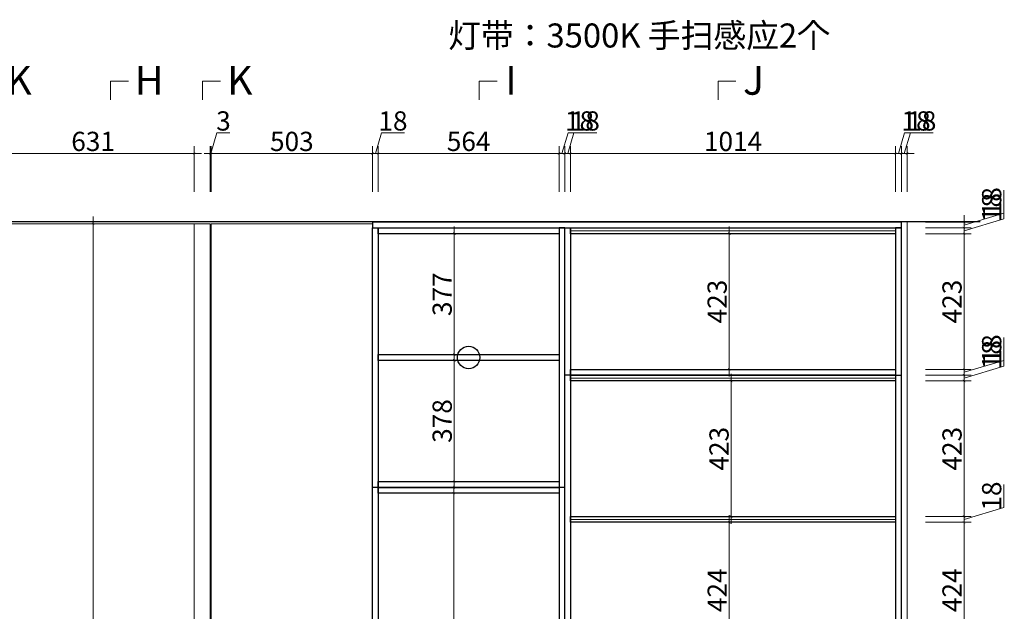
# Model space of a CAD drawing. Units: millimetres. Extents: x 225698 to 250609, y -125320 to -119599.
# Drawn here: x 238579 to 241651, y -121445 to -119599 of the extents above; entities that cross this region are included whole.
import ezdxf

# ---------------------------------------------------------------- set-up
doc = ezdxf.new("R2010")
doc.units = ezdxf.units.MM
doc.linetypes.add('ACAD_ISO03W100', pattern=[30, 12, -18])
for name, color, linetype, lineweight in [('11轮廓线', 7, 'Continuous', 25), ('12虚线', 54, 'ACAD_ISO03W100', 9), ('222黄线', 2, 'Continuous', 9), ('33内框线', 33, 'Continuous', 15), ('34文字', 7, 'Continuous', 9), ('55蓝线', 5, 'Continuous', 25)]:
    doc.layers.add(name, color=color, linetype=linetype, lineweight=lineweight)
doc.styles.add('NO.Z-文字', font='txt', dxfattribs={"height": 50})
doc.styles.add('NO.Z-标注文字', font='txt', dxfattribs={"width": 0.8})
doc.styles.get("Standard").update_dxf_attribs({"font": 'arial.ttf'})
doc.linetypes.add('LED_LINE', pattern='A,12.7,-5.08,["LED",Standard,S=2.54,R=0,X=-2.54,Y=-1.27],-6.35', length=24.13)
doc.dimstyles.new('NO.Z-1.5 标标注1', dxfattribs={"dimscale": 1.5, "dimtxt": 40, "dimasz": 5, "dimexe": 15, "dimexo": 30, "dimgap": 5, "dimtad": 3, "dimdec": 1, "dimdsep": 46, "dimtxsty": 'NO.Z-标注文字', "dimblk": 'ARCHTICK', "dimcen": 30, "dimdle": 15, "dimclrd": 4, "dimclre": 4, "dimclrt": 7, "dimadec": 1, "dimazin": 0, "dimtfac": 1, "dimtdec": 1, "dimtmove": 1, "dimatfit": 3, "dimldrblk": 'DOT', "dimfxl": 80, "dimfxlon": 1, "dimtolj": 1, "dimtzin": 0, "dimlwd": 5, "dimlwe": 5, "dimarcsym": 0})

# ---------------------------------------------------------------- blocks, each defined once
blk = doc.blocks.new('_ArchTick')
at = {"color": 0, "linetype": 'ByBlock', "const_width": 0.15}
blk.add_lwpolyline([(-0.5, -0.5), (0.5, 0.5)], dxfattribs=at)
blk = doc.blocks.new('*D1050')
at = {"layer": '11轮廓线', "color": 4, "lineweight": 5, "transparency": 16777216}
for p, q in [((239933.4, -122938.5), (239933.4, -121053.5)), ((239934.6, -121076), (239910.9, -121076)), ((239934.6, -122916), (239910.9, -122916))]:
    blk.add_line(p, q, dxfattribs=at)
at = {"layer": 'Defpoints', "color": 0, "transparency": 16777216}
for p in [(239933.4, -121076), (239979.6, -121076), (239979.6, -122916)]:
    blk.add_point(p, dxfattribs=at)
at = {"layer": '11轮廓线', "color": 4, "lineweight": 5, "transparency": 16777216, "xscale": 7.5, "yscale": 7.5, "zscale": 7.5}
for p, rotation in [((239933.4, -121076), 90), ((239933.4, -122916), 270)]:
    blk.add_blockref('_ArchTick', p, dxfattribs=dict(at, rotation=rotation))
at = {"layer": '11轮廓线', "color": 7, "transparency": 16777216, "insert": (239895.9, -121996), "char_height": 60, "attachment_point": 5, "rotation": 90, "style": 'NO.Z-标注文字'}
blk.add_mtext('\\A1;1840', dxfattribs=at)
blk = doc.blocks.new('点')
blk = doc.blocks.new('*D1156')
at = {"layer": '11轮廓线', "color": 4, "lineweight": 5, "transparency": 16777216}
for p, q in [((241525.2, -121144.5), (241525.2, -121613.5)), ((241405.2, -121167), (241547.7, -121167)), ((241405.2, -121591), (241547.7, -121591))]:
    blk.add_line(p, q, dxfattribs=at)
at = {"layer": 'Defpoints', "color": 0, "transparency": 16777216}
for p in [(241311.6, -121167), (241311.6, -121591), (241525.2, -121591)]:
    blk.add_point(p, dxfattribs=at)
at = {"layer": '11轮廓线', "color": 4, "lineweight": 5, "transparency": 16777216, "xscale": 7.5, "yscale": 7.5, "zscale": 7.5}
for p, rotation in [((241525.2, -121167), 90), ((241525.2, -121591), 270)]:
    blk.add_blockref('_ArchTick', p, dxfattribs=dict(at, rotation=rotation))
at = {"layer": '11轮廓线', "color": 7, "transparency": 16777216, "insert": (241487.7, -121379), "char_height": 60, "attachment_point": 5, "rotation": 90, "style": 'NO.Z-标注文字'}
blk.add_mtext('\\A1;424', dxfattribs=at)
blk = doc.blocks.new('*D1157')
at = {"layer": '11轮廓线', "color": 4, "lineweight": 5, "transparency": 16777216}
for p, q in [((241648.9, -121120.9), (241648.9, -121049.3)), ((241405.2, -121149), (241547.7, -121149)), ((241525.2, -121158), (241648.9, -121120.9)), ((241525.2, -121189.5), (241525.2, -121126.5)), ((241405.2, -121167), (241547.7, -121167))]:
    blk.add_line(p, q, dxfattribs=at)
at = {"layer": 'Defpoints', "color": 0, "transparency": 16777216}
for p in [(241311.6, -121149), (241525.2, -121149), (241311.6, -121167)]:
    blk.add_point(p, dxfattribs=at)
at = {"layer": '11轮廓线', "color": 4, "lineweight": 5, "transparency": 16777216, "xscale": 7.5, "yscale": 7.5, "zscale": 7.5}
for p, rotation in [((241525.2, -121149), 90), ((241525.2, -121167), 270)]:
    blk.add_blockref('_ArchTick', p, dxfattribs=dict(at, rotation=rotation))
at = {"layer": '11轮廓线', "color": 7, "transparency": 16777216, "insert": (241611.4, -121085.1), "char_height": 60, "attachment_point": 5, "rotation": 90, "style": 'NO.Z-标注文字'}
blk.add_mtext('\\A1;18', dxfattribs=at)
blk = doc.blocks.new('*D1158')
at = {"layer": '11轮廓线', "color": 4, "lineweight": 5, "transparency": 16777216}
for p, q in [((241525.2, -120703.5), (241525.2, -121171.5)), ((241405.2, -120726), (241547.7, -120726)), ((241405.2, -121149), (241547.7, -121149))]:
    blk.add_line(p, q, dxfattribs=at)
at = {"layer": 'Defpoints', "color": 0, "transparency": 16777216}
for p in [(241311.6, -120726), (241311.6, -121149), (241525.2, -121149)]:
    blk.add_point(p, dxfattribs=at)
at = {"layer": '11轮廓线', "color": 4, "lineweight": 5, "transparency": 16777216, "xscale": 7.5, "yscale": 7.5, "zscale": 7.5}
for p, rotation in [((241525.2, -120726), 90), ((241525.2, -121149), 270)]:
    blk.add_blockref('_ArchTick', p, dxfattribs=dict(at, rotation=rotation))
at = {"layer": '11轮廓线', "color": 7, "transparency": 16777216, "insert": (241487.7, -120937.5), "char_height": 60, "attachment_point": 5, "rotation": 90, "style": 'NO.Z-标注文字'}
blk.add_mtext('\\A1;423', dxfattribs=at)
blk = doc.blocks.new('*D1159')
at = {"layer": '11轮廓线', "color": 4, "lineweight": 5, "transparency": 16777216}
for p, q in [((241648.9, -120679.9), (241648.9, -120608.3)), ((241525.2, -120717), (241648.9, -120679.9)), ((241525.2, -120685.5), (241525.2, -120748.5)), ((241405.2, -120708), (241547.7, -120708)), ((241405.2, -120726), (241547.7, -120726))]:
    blk.add_line(p, q, dxfattribs=at)
at = {"layer": 'Defpoints', "color": 0, "transparency": 16777216}
for p in [(241311.6, -120708), (241311.6, -120726), (241525.2, -120726)]:
    blk.add_point(p, dxfattribs=at)
at = {"layer": '11轮廓线', "color": 4, "lineweight": 5, "transparency": 16777216, "xscale": 7.5, "yscale": 7.5, "zscale": 7.5}
for p, rotation in [((241525.2, -120708), 90), ((241525.2, -120726), 270)]:
    blk.add_blockref('_ArchTick', p, dxfattribs=dict(at, rotation=rotation))
at = {"layer": '11轮廓线', "color": 7, "transparency": 16777216, "insert": (241611.4, -120644.1), "char_height": 60, "attachment_point": 5, "rotation": 90, "style": 'NO.Z-标注文字'}
blk.add_mtext('\\A1;18', dxfattribs=at)
blk = doc.blocks.new('*D1160')
at = {"layer": '11轮廓线', "color": 4, "lineweight": 5, "transparency": 16777216}
for p, q in [((241648.9, -120661.9), (241648.9, -120590.3)), ((241405.2, -120690), (241547.7, -120690)), ((241525.2, -120699), (241648.9, -120661.9)), ((241525.2, -120730.5), (241525.2, -120667.5)), ((241405.2, -120708), (241547.7, -120708))]:
    blk.add_line(p, q, dxfattribs=at)
at = {"layer": 'Defpoints', "color": 0, "transparency": 16777216}
for p in [(241311.6, -120690), (241525.2, -120690), (241311.6, -120708)]:
    blk.add_point(p, dxfattribs=at)
at = {"layer": '11轮廓线', "color": 4, "lineweight": 5, "transparency": 16777216, "xscale": 7.5, "yscale": 7.5, "zscale": 7.5}
for p, rotation in [((241525.2, -120690), 90), ((241525.2, -120708), 270)]:
    blk.add_blockref('_ArchTick', p, dxfattribs=dict(at, rotation=rotation))
at = {"layer": '11轮廓线', "color": 7, "transparency": 16777216, "insert": (241611.4, -120626.1), "char_height": 60, "attachment_point": 5, "rotation": 90, "style": 'NO.Z-标注文字'}
blk.add_mtext('\\A1;18', dxfattribs=at)
blk = doc.blocks.new('*D1161')
at = {"layer": '11轮廓线', "color": 4, "lineweight": 5, "transparency": 16777216}
for p, q in [((241525.2, -120712.5), (241525.2, -120244.5)), ((241405.2, -120267), (241547.7, -120267)), ((241405.2, -120690), (241547.7, -120690))]:
    blk.add_line(p, q, dxfattribs=at)
at = {"layer": 'Defpoints', "color": 0, "transparency": 16777216}
for p in [(241311.6, -120267), (241525.2, -120267), (241311.6, -120690)]:
    blk.add_point(p, dxfattribs=at)
at = {"layer": '11轮廓线', "color": 4, "lineweight": 5, "transparency": 16777216, "xscale": 7.5, "yscale": 7.5, "zscale": 7.5}
for p, rotation in [((241525.2, -120267), 90), ((241525.2, -120690), 270)]:
    blk.add_blockref('_ArchTick', p, dxfattribs=dict(at, rotation=rotation))
at = {"layer": '11轮廓线', "color": 7, "transparency": 16777216, "insert": (241487.7, -120478.5), "char_height": 60, "attachment_point": 5, "rotation": 90, "style": 'NO.Z-标注文字'}
blk.add_mtext('\\A1;423', dxfattribs=at)
blk = doc.blocks.new('*D1162')
at = {"layer": '11轮廓线', "color": 4, "lineweight": 5, "transparency": 16777216}
for p, q in [((241648.9, -120220.9), (241648.9, -120149.3)), ((241525.2, -120258), (241648.9, -120220.9)), ((241525.2, -120289.5), (241525.2, -120226.5)), ((241405.2, -120249), (241547.7, -120249)), ((241405.2, -120267), (241547.7, -120267))]:
    blk.add_line(p, q, dxfattribs=at)
at = {"layer": 'Defpoints', "color": 0, "transparency": 16777216}
for p in [(241329.6, -120249), (241525.2, -120249), (241311.6, -120267)]:
    blk.add_point(p, dxfattribs=at)
at = {"layer": '11轮廓线', "color": 4, "lineweight": 5, "transparency": 16777216, "xscale": 7.5, "yscale": 7.5, "zscale": 7.5}
for p, rotation in [((241525.2, -120249), 90), ((241525.2, -120267), 270)]:
    blk.add_blockref('_ArchTick', p, dxfattribs=dict(at, rotation=rotation))
at = {"layer": '11轮廓线', "color": 7, "transparency": 16777216, "insert": (241611.4, -120185.1), "char_height": 60, "attachment_point": 5, "rotation": 90, "style": 'NO.Z-标注文字'}
blk.add_mtext('\\A1;18', dxfattribs=at)
blk = doc.blocks.new('*D1163')
at = {"layer": '11轮廓线', "color": 4, "lineweight": 5, "transparency": 16777216}
for p, q in [((241648.9, -120202.9), (241648.9, -120131.3)), ((241525.2, -120240), (241648.9, -120202.9)), ((241525.2, -120271.5), (241525.2, -120208.5)), ((241405.2, -120231), (241547.7, -120231)), ((241405.2, -120249), (241547.7, -120249))]:
    blk.add_line(p, q, dxfattribs=at)
at = {"layer": 'Defpoints', "color": 0, "transparency": 16777216}
for p in [(241329.6, -120231), (241329.6, -120249), (241525.2, -120231)]:
    blk.add_point(p, dxfattribs=at)
at = {"layer": '11轮廓线', "color": 4, "lineweight": 5, "transparency": 16777216, "xscale": 7.5, "yscale": 7.5, "zscale": 7.5}
for p, rotation in [((241525.2, -120231), 90), ((241525.2, -120249), 270)]:
    blk.add_blockref('_ArchTick', p, dxfattribs=dict(at, rotation=rotation))
at = {"layer": '11轮廓线', "color": 7, "transparency": 16777216, "insert": (241611.4, -120167.1), "char_height": 60, "attachment_point": 5, "rotation": 90, "style": 'NO.Z-标注文字'}
blk.add_mtext('\\A1;18', dxfattribs=at)
blk = doc.blocks.new('*D1164')
at = {"layer": '11轮廓线', "color": 4, "lineweight": 5, "transparency": 16777216}
for p, q in [((239934.6, -121062.5), (239934.6, -120639.5)), ((240001.6, -120662), (239912.1, -120662)), ((240041.7, -121040), (239912.1, -121040))]:
    blk.add_line(p, q, dxfattribs=at)
at = {"layer": 'Defpoints', "color": 0, "transparency": 16777216}
for p in [(239934.6, -120662), (240046.6, -120662), (240086.7, -121040)]:
    blk.add_point(p, dxfattribs=at)
at = {"layer": '11轮廓线', "color": 4, "lineweight": 5, "transparency": 16777216, "xscale": 7.5, "yscale": 7.5, "zscale": 7.5}
for p, rotation in [((239934.6, -120662), 90), ((239934.6, -121040), 270)]:
    blk.add_blockref('_ArchTick', p, dxfattribs=dict(at, rotation=rotation))
at = {"layer": '11轮廓线', "color": 7, "transparency": 16777216, "insert": (239897.1, -120851), "char_height": 60, "attachment_point": 5, "rotation": 90, "style": 'NO.Z-标注文字'}
blk.add_mtext('\\A1;378', dxfattribs=at)
blk = doc.blocks.new('*D1165')
at = {"layer": '11轮廓线', "color": 4, "lineweight": 5, "transparency": 16777216}
for p, q in [((239934.6, -120666.5), (239934.6, -120244.5)), ((240054.6, -120267), (239912.1, -120267)), ((240054.6, -120644), (239912.1, -120644))]:
    blk.add_line(p, q, dxfattribs=at)
at = {"layer": 'Defpoints', "color": 0, "transparency": 16777216}
for p in [(239934.6, -120267), (240104.8, -120267), (240110.8, -120644)]:
    blk.add_point(p, dxfattribs=at)
at = {"layer": '11轮廓线', "color": 4, "lineweight": 5, "transparency": 16777216, "xscale": 7.5, "yscale": 7.5, "zscale": 7.5}
for p, rotation in [((239934.6, -120267), 90), ((239934.6, -120644), 270)]:
    blk.add_blockref('_ArchTick', p, dxfattribs=dict(at, rotation=rotation))
at = {"layer": '11轮廓线', "color": 7, "transparency": 16777216, "insert": (239897.1, -120455.5), "char_height": 60, "attachment_point": 5, "rotation": 90, "style": 'NO.Z-标注文字'}
blk.add_mtext('\\A1;377', dxfattribs=at)
blk = doc.blocks.new('*D1109')
at = {"layer": '11轮廓线', "color": 4, "lineweight": 5, "transparency": 16777216}
for p, q in [((238492.6, -120136.4), (238492.6, -119993.9)), ((239123.6, -120136.4), (239123.6, -119993.9)), ((238470.1, -120016.4), (239146.1, -120016.4))]:
    blk.add_line(p, q, dxfattribs=at)
at = {"layer": 'Defpoints', "color": 0, "transparency": 16777216}
for p in [(239123.6, -120016.4), (239123.6, -120229), (238492.6, -120236)]:
    blk.add_point(p, dxfattribs=at)
at = {"layer": '11轮廓线', "color": 4, "lineweight": 5, "transparency": 16777216, "xscale": 7.5, "yscale": 7.5, "zscale": 7.5, "rotation": 180}
blk.add_blockref('_ArchTick', (238492.6, -120016.4), dxfattribs=at)
at = {"layer": '11轮廓线', "color": 4, "lineweight": 5, "transparency": 16777216, "xscale": 7.5, "yscale": 7.5, "zscale": 7.5}
blk.add_blockref('_ArchTick', (239123.6, -120016.4), dxfattribs=at)
at = {"layer": '11轮廓线', "color": 7, "transparency": 16777216, "insert": (238808.1, -119978.9), "char_height": 60, "attachment_point": 5, "style": 'NO.Z-标注文字'}
blk.add_mtext('\\A1;631', dxfattribs=at)
blk = doc.blocks.new('*D1110')
at = {"layer": '11轮廓线', "color": 4, "lineweight": 5, "transparency": 16777216}
for p, q in [((239175.1, -120016.4), (239194.3, -119952.6)), ((239194.3, -119952.6), (239235.1, -119952.6)), ((239173.6, -120136.4), (239173.6, -119993.9)), ((239176.6, -120136.4), (239176.6, -119993.9)), ((239173.6, -120016.4), (239166.1, -120016.4)), ((239176.6, -120016.4), (239173.6, -120016.4)), ((239176.6, -120016.4), (239173.6, -120016.4)), ((239176.6, -120016.4), (239184.1, -120016.4))]:
    blk.add_line(p, q, dxfattribs=at)
at = {"layer": 'Defpoints', "color": 0, "transparency": 16777216}
for p in [(239173.6, -120016.4), (239173.6, -120229), (239176.6, -120236)]:
    blk.add_point(p, dxfattribs=at)
at = {"layer": '11轮廓线', "color": 4, "lineweight": 5, "transparency": 16777216, "xscale": 7.5, "yscale": 7.5, "zscale": 7.5}
blk.add_blockref('_ArchTick', (239173.6, -120016.4), dxfattribs=at)
at = {"layer": '11轮廓线', "color": 4, "lineweight": 5, "transparency": 16777216, "xscale": 7.5, "yscale": 7.5, "zscale": 7.5, "rotation": 180}
blk.add_blockref('_ArchTick', (239176.6, -120016.4), dxfattribs=at)
at = {"layer": '11轮廓线', "color": 7, "transparency": 16777216, "insert": (239214.7, -119915.1), "char_height": 60, "attachment_point": 5, "style": 'NO.Z-标注文字'}
blk.add_mtext('\\A1;3', dxfattribs=at)
blk = doc.blocks.new('*D1111')
at = {"layer": '11轮廓线', "color": 4, "lineweight": 5, "transparency": 16777216}
for p, q in [((239176.6, -120136.4), (239176.6, -119993.9)), ((239679.6, -120136.4), (239679.6, -119993.9)), ((239154.1, -120016.4), (239702.1, -120016.4))]:
    blk.add_line(p, q, dxfattribs=at)
at = {"layer": 'Defpoints', "color": 0, "transparency": 16777216}
for p in [(239679.6, -120016.4), (239176.6, -120236), (239679.6, -120249)]:
    blk.add_point(p, dxfattribs=at)
at = {"layer": '11轮廓线', "color": 4, "lineweight": 5, "transparency": 16777216, "xscale": 7.5, "yscale": 7.5, "zscale": 7.5, "rotation": 180}
blk.add_blockref('_ArchTick', (239176.6, -120016.4), dxfattribs=at)
at = {"layer": '11轮廓线', "color": 4, "lineweight": 5, "transparency": 16777216, "xscale": 7.5, "yscale": 7.5, "zscale": 7.5}
blk.add_blockref('_ArchTick', (239679.6, -120016.4), dxfattribs=at)
at = {"layer": '11轮廓线', "color": 7, "transparency": 16777216, "insert": (239428.1, -119978.9), "char_height": 60, "attachment_point": 5, "style": 'NO.Z-标注文字'}
blk.add_mtext('\\A1;503', dxfattribs=at)
blk = doc.blocks.new('*D1112')
at = {"layer": '11轮廓线', "color": 4, "lineweight": 5, "transparency": 16777216}
for p, q in [((239688.6, -120016.4), (239707.8, -119952.6)), ((239707.8, -119952.6), (239779.3, -119952.6)), ((239679.6, -120136.4), (239679.6, -119993.9)), ((239697.6, -120136.4), (239697.6, -119993.9)), ((239657.1, -120016.4), (239720.1, -120016.4))]:
    blk.add_line(p, q, dxfattribs=at)
at = {"layer": 'Defpoints', "color": 0, "transparency": 16777216}
for p in [(239697.6, -120016.4), (239679.6, -120236), (239697.6, -120249)]:
    blk.add_point(p, dxfattribs=at)
at = {"layer": '11轮廓线', "color": 4, "lineweight": 5, "transparency": 16777216, "xscale": 7.5, "yscale": 7.5, "zscale": 7.5, "rotation": 180}
blk.add_blockref('_ArchTick', (239679.6, -120016.4), dxfattribs=at)
at = {"layer": '11轮廓线', "color": 4, "lineweight": 5, "transparency": 16777216, "xscale": 7.5, "yscale": 7.5, "zscale": 7.5}
blk.add_blockref('_ArchTick', (239697.6, -120016.4), dxfattribs=at)
at = {"layer": '11轮廓线', "color": 7, "transparency": 16777216, "insert": (239743.5, -119915.1), "char_height": 60, "attachment_point": 5, "style": 'NO.Z-标注文字'}
blk.add_mtext('\\A1;18', dxfattribs=at)
blk = doc.blocks.new('*D1113')
at = {"layer": '11轮廓线', "color": 4, "lineweight": 5, "transparency": 16777216}
for p, q in [((239697.6, -120136.4), (239697.6, -119993.9)), ((240261.6, -120136.4), (240261.6, -119993.9)), ((239675.1, -120016.4), (240284.1, -120016.4))]:
    blk.add_line(p, q, dxfattribs=at)
at = {"layer": 'Defpoints', "color": 0, "transparency": 16777216}
for p in [(240261.6, -120016.4), (239697.6, -120249), (240261.6, -120249)]:
    blk.add_point(p, dxfattribs=at)
at = {"layer": '11轮廓线', "color": 4, "lineweight": 5, "transparency": 16777216, "xscale": 7.5, "yscale": 7.5, "zscale": 7.5, "rotation": 180}
blk.add_blockref('_ArchTick', (239697.6, -120016.4), dxfattribs=at)
at = {"layer": '11轮廓线', "color": 4, "lineweight": 5, "transparency": 16777216, "xscale": 7.5, "yscale": 7.5, "zscale": 7.5}
blk.add_blockref('_ArchTick', (240261.6, -120016.4), dxfattribs=at)
at = {"layer": '11轮廓线', "color": 7, "transparency": 16777216, "insert": (239979.6, -119978.9), "char_height": 60, "attachment_point": 5, "style": 'NO.Z-标注文字'}
blk.add_mtext('\\A1;564', dxfattribs=at)
blk = doc.blocks.new('*D1114')
at = {"layer": '11轮廓线', "color": 4, "lineweight": 5, "transparency": 16777216}
for p, q in [((240270.6, -120016.4), (240289.8, -119952.6)), ((240289.8, -119952.6), (240361.3, -119952.6)), ((240261.6, -120136.4), (240261.6, -119993.9)), ((240279.6, -120136.4), (240279.6, -119993.9)), ((240239.1, -120016.4), (240302.1, -120016.4))]:
    blk.add_line(p, q, dxfattribs=at)
at = {"layer": 'Defpoints', "color": 0, "transparency": 16777216}
for p in [(240279.6, -120016.4), (240261.6, -120249), (240279.6, -120249)]:
    blk.add_point(p, dxfattribs=at)
at = {"layer": '11轮廓线', "color": 4, "lineweight": 5, "transparency": 16777216, "xscale": 7.5, "yscale": 7.5, "zscale": 7.5, "rotation": 180}
blk.add_blockref('_ArchTick', (240261.6, -120016.4), dxfattribs=at)
at = {"layer": '11轮廓线', "color": 4, "lineweight": 5, "transparency": 16777216, "xscale": 7.5, "yscale": 7.5, "zscale": 7.5}
blk.add_blockref('_ArchTick', (240279.6, -120016.4), dxfattribs=at)
at = {"layer": '11轮廓线', "color": 7, "transparency": 16777216, "insert": (240325.5, -119915.1), "char_height": 60, "attachment_point": 5, "style": 'NO.Z-标注文字'}
blk.add_mtext('\\A1;18', dxfattribs=at)
blk = doc.blocks.new('*D1115')
at = {"layer": '11轮廓线', "color": 4, "lineweight": 5, "transparency": 16777216}
for p, q in [((240288.6, -120016.4), (240307.8, -119952.6)), ((240307.8, -119952.6), (240379.3, -119952.6)), ((240279.6, -120136.4), (240279.6, -119993.9)), ((240297.6, -120136.4), (240297.6, -119993.9)), ((240257.1, -120016.4), (240320.1, -120016.4))]:
    blk.add_line(p, q, dxfattribs=at)
at = {"layer": 'Defpoints', "color": 0, "transparency": 16777216}
for p in [(240297.6, -120016.4), (240279.6, -120249), (240297.6, -120249)]:
    blk.add_point(p, dxfattribs=at)
at = {"layer": '11轮廓线', "color": 4, "lineweight": 5, "transparency": 16777216, "xscale": 7.5, "yscale": 7.5, "zscale": 7.5, "rotation": 180}
blk.add_blockref('_ArchTick', (240279.6, -120016.4), dxfattribs=at)
at = {"layer": '11轮廓线', "color": 4, "lineweight": 5, "transparency": 16777216, "xscale": 7.5, "yscale": 7.5, "zscale": 7.5}
blk.add_blockref('_ArchTick', (240297.6, -120016.4), dxfattribs=at)
at = {"layer": '11轮廓线', "color": 7, "transparency": 16777216, "insert": (240343.5, -119915.1), "char_height": 60, "attachment_point": 5, "style": 'NO.Z-标注文字'}
blk.add_mtext('\\A1;18', dxfattribs=at)
blk = doc.blocks.new('*D1116')
at = {"layer": '11轮廓线', "color": 4, "lineweight": 5, "transparency": 16777216}
for p, q in [((240297.6, -120136.4), (240297.6, -119993.9)), ((241311.6, -120136.4), (241311.6, -119993.9)), ((240275.1, -120016.4), (241334.1, -120016.4))]:
    blk.add_line(p, q, dxfattribs=at)
at = {"layer": 'Defpoints', "color": 0, "transparency": 16777216}
for p in [(241311.6, -120016.4), (240297.6, -120249), (241311.6, -120249)]:
    blk.add_point(p, dxfattribs=at)
at = {"layer": '11轮廓线', "color": 4, "lineweight": 5, "transparency": 16777216, "xscale": 7.5, "yscale": 7.5, "zscale": 7.5, "rotation": 180}
blk.add_blockref('_ArchTick', (240297.6, -120016.4), dxfattribs=at)
at = {"layer": '11轮廓线', "color": 4, "lineweight": 5, "transparency": 16777216, "xscale": 7.5, "yscale": 7.5, "zscale": 7.5}
blk.add_blockref('_ArchTick', (241311.6, -120016.4), dxfattribs=at)
at = {"layer": '11轮廓线', "color": 7, "transparency": 16777216, "insert": (240804.6, -119978.9), "char_height": 60, "attachment_point": 5, "style": 'NO.Z-标注文字'}
blk.add_mtext('\\A1;1014', dxfattribs=at)
blk = doc.blocks.new('*D1117')
at = {"layer": '11轮廓线', "color": 4, "lineweight": 5, "transparency": 16777216}
for p, q in [((241320.6, -120016.4), (241339.8, -119952.6)), ((241339.8, -119952.6), (241411.3, -119952.6)), ((241311.6, -120136.4), (241311.6, -119993.9)), ((241329.6, -120136.4), (241329.6, -119993.9)), ((241352.1, -120016.4), (241289.1, -120016.4))]:
    blk.add_line(p, q, dxfattribs=at)
at = {"layer": 'Defpoints', "color": 0, "transparency": 16777216}
for p in [(241311.6, -120016.4), (241329.6, -120229), (241311.6, -120249)]:
    blk.add_point(p, dxfattribs=at)
at = {"layer": '11轮廓线', "color": 4, "lineweight": 5, "transparency": 16777216, "xscale": 7.5, "yscale": 7.5, "zscale": 7.5, "rotation": 180}
blk.add_blockref('_ArchTick', (241311.6, -120016.4), dxfattribs=at)
at = {"layer": '11轮廓线', "color": 4, "lineweight": 5, "transparency": 16777216, "xscale": 7.5, "yscale": 7.5, "zscale": 7.5}
blk.add_blockref('_ArchTick', (241329.6, -120016.4), dxfattribs=at)
at = {"layer": '11轮廓线', "color": 7, "transparency": 16777216, "insert": (241375.5, -119915.1), "char_height": 60, "attachment_point": 5, "style": 'NO.Z-标注文字'}
blk.add_mtext('\\A1;18', dxfattribs=at)
blk = doc.blocks.new('*D1118')
at = {"layer": '11轮廓线', "color": 4, "lineweight": 5, "transparency": 16777216}
for p, q in [((241338.6, -120016.4), (241357.8, -119952.6)), ((241357.8, -119952.6), (241429.3, -119952.6)), ((241329.6, -120136.4), (241329.6, -119993.9)), ((241347.6, -120136.4), (241347.6, -119993.9)), ((241307.1, -120016.4), (241370.1, -120016.4))]:
    blk.add_line(p, q, dxfattribs=at)
at = {"layer": 'Defpoints', "color": 0, "transparency": 16777216}
for p in [(241347.6, -120016.4), (241329.6, -120229), (241347.6, -120229)]:
    blk.add_point(p, dxfattribs=at)
at = {"layer": '11轮廓线', "color": 4, "lineweight": 5, "transparency": 16777216, "xscale": 7.5, "yscale": 7.5, "zscale": 7.5, "rotation": 180}
blk.add_blockref('_ArchTick', (241329.6, -120016.4), dxfattribs=at)
at = {"layer": '11轮廓线', "color": 4, "lineweight": 5, "transparency": 16777216, "xscale": 7.5, "yscale": 7.5, "zscale": 7.5}
blk.add_blockref('_ArchTick', (241347.6, -120016.4), dxfattribs=at)
at = {"layer": '11轮廓线', "color": 7, "transparency": 16777216, "insert": (241393.5, -119915.1), "char_height": 60, "attachment_point": 5, "style": 'NO.Z-标注文字'}
blk.add_mtext('\\A1;18', dxfattribs=at)
blk = doc.blocks.new('*D1175')
at = {"layer": '11轮廓线', "color": 4, "lineweight": 5, "transparency": 16777216}
for p, q in [((240792.5, -121613.5), (240792.5, -121144.5)), ((240899.3, -121167), (240770, -121167)), ((240899.3, -121591), (240770, -121591))]:
    blk.add_line(p, q, dxfattribs=at)
at = {"layer": 'Defpoints', "color": 0, "transparency": 16777216}
for p in [(240792.5, -121167), (240944.3, -121167), (240944.3, -121591)]:
    blk.add_point(p, dxfattribs=at)
at = {"layer": '11轮廓线', "color": 4, "lineweight": 5, "transparency": 16777216, "xscale": 7.5, "yscale": 7.5, "zscale": 7.5}
for p, rotation in [((240792.5, -121167), 90), ((240792.5, -121591), 270)]:
    blk.add_blockref('_ArchTick', p, dxfattribs=dict(at, rotation=rotation))
at = {"layer": '11轮廓线', "color": 7, "transparency": 16777216, "insert": (240755, -121379), "char_height": 60, "attachment_point": 5, "rotation": 90, "style": 'NO.Z-标注文字'}
blk.add_mtext('\\A1;424', dxfattribs=at)
blk = doc.blocks.new('*D1176')
at = {"layer": '11轮廓线', "color": 4, "lineweight": 5, "transparency": 16777216}
for p, q in [((240798.3, -121171.5), (240798.3, -120703.5)), ((240918.3, -120726), (240775.8, -120726)), ((240918.3, -121149), (240775.8, -121149))]:
    blk.add_line(p, q, dxfattribs=at)
at = {"layer": 'Defpoints', "color": 0, "transparency": 16777216}
for p in [(240798.3, -120726), (240978.4, -120726), (240978.4, -121149)]:
    blk.add_point(p, dxfattribs=at)
at = {"layer": '11轮廓线', "color": 4, "lineweight": 5, "transparency": 16777216, "xscale": 7.5, "yscale": 7.5, "zscale": 7.5}
for p, rotation in [((240798.3, -120726), 90), ((240798.3, -121149), 270)]:
    blk.add_blockref('_ArchTick', p, dxfattribs=dict(at, rotation=rotation))
at = {"layer": '11轮廓线', "color": 7, "transparency": 16777216, "insert": (240760.8, -120937.5), "char_height": 60, "attachment_point": 5, "rotation": 90, "style": 'NO.Z-标注文字'}
blk.add_mtext('\\A1;423', dxfattribs=at)
blk = doc.blocks.new('*D1177')
at = {"layer": '11轮廓线', "color": 4, "lineweight": 5, "transparency": 16777216}
for p, q in [((240792.5, -120712.5), (240792.5, -120244.5)), ((240906.1, -120267), (240770, -120267)), ((240906.1, -120690), (240770, -120690))]:
    blk.add_line(p, q, dxfattribs=at)
at = {"layer": 'Defpoints', "color": 0, "transparency": 16777216}
for p in [(240792.5, -120267), (240951.1, -120267), (240951.1, -120690)]:
    blk.add_point(p, dxfattribs=at)
at = {"layer": '11轮廓线', "color": 4, "lineweight": 5, "transparency": 16777216, "xscale": 7.5, "yscale": 7.5, "zscale": 7.5}
for p, rotation in [((240792.5, -120267), 90), ((240792.5, -120690), 270)]:
    blk.add_blockref('_ArchTick', p, dxfattribs=dict(at, rotation=rotation))
at = {"layer": '11轮廓线', "color": 7, "transparency": 16777216, "insert": (240755, -120478.5), "char_height": 60, "attachment_point": 5, "rotation": 90, "style": 'NO.Z-标注文字'}
blk.add_mtext('\\A1;423', dxfattribs=at)
blk = doc.blocks.new('*D1322')
at = {"layer": '11轮廓线', "color": 4, "lineweight": 5, "transparency": 16777216}
for p, q in [((238808.1, -122991.5), (238808.1, -120213.5)), ((238721, -120236), (238830.6, -120236)), ((238721, -122969), (238830.6, -122969))]:
    blk.add_line(p, q, dxfattribs=at)
at = {"layer": 'Defpoints', "color": 0, "transparency": 16777216}
for p in [(238676, -120236), (238808.1, -120236), (238676, -122969)]:
    blk.add_point(p, dxfattribs=at)
at = {"layer": '11轮廓线', "color": 4, "lineweight": 5, "transparency": 16777216, "xscale": 7.5, "yscale": 7.5, "zscale": 7.5}
for p, rotation in [((238808.1, -120236), 90), ((238808.1, -122969), 270)]:
    blk.add_blockref('_ArchTick', p, dxfattribs=dict(at, rotation=rotation))
at = {"layer": '11轮廓线', "color": 7, "transparency": 16777216, "insert": (238770.6, -121602.5), "char_height": 60, "attachment_point": 5, "rotation": 90, "style": 'NO.Z-标注文字'}
blk.add_mtext('\\A1;2733', dxfattribs=at)

msp = doc.modelspace()

# ---------------------------------------------------------------- linework, layer by layer
at = {"layer": '11轮廓线', "color": 0}
for p, q in [((240297.64031, -120707.97587), (240279.64031, -120707.97587)), ((241311.64031, -120707.97587), (241329.64031, -120707.97587)), ((239697.64031, -121057.97587), (239679.64031, -121057.97587)), ((240279.64031, -121057.97587), (240261.64031, -121057.97587))]:
    msp.add_line(p, q, dxfattribs=at)
msp.add_lwpolyline([(239679.64031, -120248.97587), (241329.64031, -120248.97587), (241329.64031, -120230.97587), (239679.64031, -120230.97587)], close=True, dxfattribs=at)
at = {"layer": '11轮廓线'}
for points in [[(239697.64031, -122933.97587), (239679.64031, -122933.97587), (239679.64031, -120248.97587), (239697.64031, -120248.97587)], [(239697.64031, -120248.97587), (240261.64031, -120248.97587), (240261.64031, -120266.97587), (239697.64031, -120266.97587)], [(240279.64031, -120248.97587), (240261.64031, -120248.97587), (240261.64031, -122933.97587), (240279.64031, -122933.97587)], [(240297.64031, -122933.97587), (240279.64031, -122933.97587), (240279.64031, -120248.97587), (240297.64031, -120248.97587)], [(240297.64031, -120248.97587), (241311.64031, -120248.97587), (241311.64031, -120266.97587), (240297.64031, -120266.97587)], [(241329.64031, -120248.97587), (241311.64031, -120248.97587), (241311.64031, -122933.97587), (241329.64031, -122933.97587)], [(239697.64031, -120643.97587), (240261.64031, -120643.97587), (240261.64031, -120661.97587), (239697.64031, -120661.97587)], [(240297.64031, -120689.97587), (241311.64031, -120689.97587), (241311.64031, -120707.97587), (240297.64031, -120707.97587)], [(240297.64031, -120707.97587), (241311.64031, -120707.97587), (241311.64031, -120725.97587), (240297.64031, -120725.97587)], [(239697.64031, -121039.97587), (240261.64031, -121039.97587), (240261.64031, -121057.97587), (239697.64031, -121057.97587)], [(239697.64031, -121057.97587), (240261.64031, -121057.97587), (240261.64031, -121075.97587), (239697.64031, -121075.97587)], [(240297.64031, -121148.97587), (241311.64031, -121148.97587), (241311.64031, -121166.97587), (240297.64031, -121166.97587)]]:
    msp.add_lwpolyline(points, close=True, dxfattribs=at)
msp.add_circle((239979.64031, -120652.97587), 35, dxfattribs=at)
at = {"layer": '12虚线', "color": 4, "linetype": 'ByBlock'}
for points in [[(238918.10276, -119790.66029), (238862.53826, -119790.66029), (238862.53826, -119849.47107)], [(239205.00761, -119790.66029), (239149.44311, -119790.66029), (239149.44311, -119849.47107)], [(240068.42069, -119790.66029), (240012.8562, -119790.66029), (240012.8562, -119849.47107)], [(240813.2815, -119790.66029), (240757.717, -119790.66029), (240757.717, -119849.47107)]]:
    msp.add_lwpolyline(points, dxfattribs=at)
at = {"layer": '222黄线', "linetype": 'LED_LINE', "ltscale": 5}
for p, q in [((240297.64031, -120257.97587), (241311.64031, -120257.97587)), ((240297.64031, -120716.97587), (241311.64031, -120716.97587)), ((240297.64031, -121157.97587), (241311.64031, -121157.97587))]:
    msp.add_line(p, q, dxfattribs=at)
at = {"layer": '33内框线'}
for points in [[(241329.64031, -122983.97587), (241347.64031, -122983.97587), (241347.64031, -120228.97587), (241329.64031, -120228.97587)], [(238492.64031, -122968.97587), (239123.64031, -122968.97587), (239123.64031, -120235.97587), (238492.64031, -120235.97587)], [(239123.64031, -122968.97587), (239173.64031, -122968.97587), (239173.64031, -120235.97587), (239123.64031, -120235.97587)], [(239176.64031, -120235.97587), (239679.64031, -120235.97587), (239679.64031, -122968.97587), (239176.64031, -122968.97587)]]:
    msp.add_lwpolyline(points, close=True, dxfattribs=at)
at = {"layer": '55蓝线'}
msp.add_line((234563.19627, -120228.97587), (241575.17764, -120228.97587), dxfattribs=at)

# ---------------------------------------------------------------- texts
at = {"layer": '11轮廓线', "color": 7, "char_height": 90, "attachment_point": 1, "style": 'NO.Z-标注文字'}
for s, insert in [('\\pxqc;K', (238544.89163, -119743.41469)), ('\\pxqc;H', (238946.81167, -119743.41469)), ('\\pxqc;K', (239233.71652, -119743.41469)), ('\\pxqc;I', (240097.12961, -119743.41469)), ('\\pxqc;J', (240841.99041, -119743.41469))]:
    msp.add_mtext(s, dxfattribs=dict(at, insert=insert))
at = {"layer": '34文字', "insert": (240511.30686, -119611.08526), "char_height": 75, "width": 3009.1181362, "attachment_point": 2, "style": 'NO.Z-文字'}
msp.add_mtext('灯带：3500K 手扫感应2个', dxfattribs=at)

# ---------------------------------------------------------------- dimensions: what is measured, and where the dimension line sits
at = {"layer": '11轮廓线'}
for base, p1, p2, picture, middle in [((239173.64031, -120016.37091), (239176.64031, -120235.97587), (239173.64031, -120228.97587), '*D1110', (239201.76531, -119915.12091)), ((239697.64031, -120016.37091), (239679.64031, -120235.97587), (239697.64031, -120248.97587), '*D1112', (239715.26531, -119915.12091)), ((240279.64031, -120016.37091), (240261.64031, -120248.97587), (240279.64031, -120248.97587), '*D1114', (240297.26531, -119915.12091)), ((240297.64031, -120016.37091), (240279.64031, -120248.97587), (240297.64031, -120248.97587), '*D1115', (240315.26531, -119915.12091)), ((241311.64031, -120016.37091), (241329.64031, -120228.97587), (241311.64031, -120248.97587), '*D1117', (241347.26531, -119915.12091)), ((241347.64031, -120016.37091), (241329.64031, -120228.97587), (241347.64031, -120228.97587), '*D1118', (241365.26531, -119915.12091)), ((239123.64031, -120016.37091), (238492.64031, -120235.97587), (239123.64031, -120228.97587), '*D1109', (238808.14031, -119978.87091)), ((239679.64031, -120016.37091), (239176.64031, -120235.97587), (239679.64031, -120248.97587), '*D1111', (239428.14031, -119978.87091)), ((240261.64031, -120016.37091), (239697.64031, -120248.97587), (240261.64031, -120248.97587), '*D1113', (239979.64031, -119978.87091)), ((241311.64031, -120016.37091), (240297.64031, -120248.97587), (241311.64031, -120248.97587), '*D1116', (240804.64031, -119978.87091))]:
    dim = msp.add_linear_dim(base=base, p1=p1, p2=p2, dimstyle='NO.Z-1.5 标标注1', override={"dimdec": 4, "dimtdec": 4, "dimldrblk": '点'}, dxfattribs=at)
    dim.commit()
    dim.dimension.update_dxf_attribs({"geometry": picture, "text_midpoint": middle})
for base, p1, p2, angle, picture, middle in [((241525.1831, -120230.97587), (241329.64031, -120248.97587), (241329.64031, -120230.97587), 270, '*D1163', (241611.4331, -120195.35087)), ((241525.1831, -120248.97587), (241311.64031, -120266.97587), (241329.64031, -120248.97587), 270, '*D1162', (241611.4331, -120213.35087)), ((238808.14031, -120235.97587), (238676.04166, -122968.97587), (238676.04166, -120235.97587), 90, '*D1322', (238770.64031, -121602.47587)), ((239934.64031, -120266.97587), (240110.76993, -120643.97587), (240104.75337, -120266.97587), 90, '*D1165', (239897.14031, -120455.47587)), ((240792.46342, -120266.97587), (240951.07985, -120689.97587), (240951.07985, -120266.97587), 90, '*D1177', (240754.96342, -120478.47587)), ((241525.1831, -120266.97587), (241311.64031, -120689.97587), (241311.64031, -120266.97587), 270, '*D1161', (241487.6831, -120478.47587)), ((241525.1831, -120689.97587), (241311.64031, -120707.97587), (241311.64031, -120689.97587), 270, '*D1160', (241611.4331, -120654.35087)), ((241525.1831, -120725.97587), (241311.64031, -120707.97587), (241311.64031, -120725.97587), 270, '*D1159', (241611.4331, -120672.35087)), ((239934.64031, -120661.97587), (240086.67235, -121039.97587), (240046.56261, -120661.97587), 90, '*D1164', (239897.14031, -120850.97587)), ((240798.30204, -120725.97587), (240978.35253, -121148.97587), (240978.35253, -120725.97587), 90, '*D1176', (240760.80204, -120937.47587)), ((241525.1831, -121148.97587), (241311.64031, -120725.97587), (241311.64031, -121148.97587), 270, '*D1158', (241487.6831, -120937.47587)), ((241525.1831, -121148.97587), (241311.64031, -121166.97587), (241311.64031, -121148.97587), 270, '*D1157', (241611.4331, -121113.35087)), ((240792.50334, -121166.97587), (240944.33329, -121590.97587), (240944.33329, -121166.97587), 90, '*D1175', (240755.00334, -121378.97587)), ((241525.1831, -121590.97587), (241311.64031, -121166.97587), (241311.64031, -121590.97587), 270, '*D1156', (241487.6831, -121378.97587))]:
    dim = msp.add_linear_dim(base=base, p1=p1, p2=p2, angle=angle, dimstyle='NO.Z-1.5 标标注1', override={"dimdec": 4, "dimtdec": 4, "dimldrblk": '点'}, dxfattribs=at)
    dim.commit()
    dim.dimension.update_dxf_attribs({"geometry": picture, "text_midpoint": middle})
at = {"layer": '11轮廓线', "color": 0}
dim = msp.add_linear_dim(base=(239933.3595, -121075.97587), p1=(239979.64031, -122915.97587), p2=(239979.64031, -121075.97587), angle=90, dimstyle='NO.Z-1.5 标标注1', override={"dimldrblk": '点'}, dxfattribs=at)
dim.commit()
dim.dimension.update_dxf_attribs({"geometry": '*D1050', "text_midpoint": (239895.8595, -121995.97587)})

doc.saveas('drawing.dxf')
